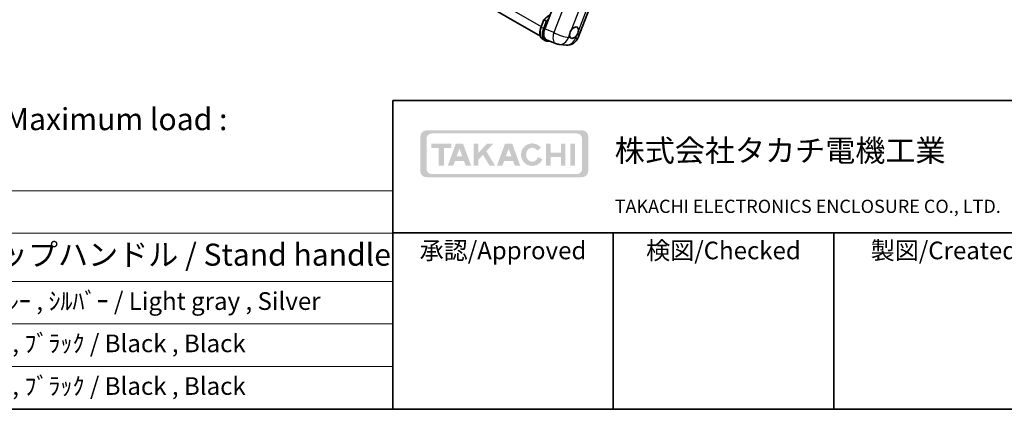
# Model space of a CAD drawing. Units: millimetres. Extents: x 0 to 12386, y 0 to 1686.
# Drawn here: x 1006 to 1676, y 0 to 265 of the extents above; entities that cross this region are included whole.
import ezdxf
from ezdxf.enums import TextEntityAlignment as Align

# ---------------------------------------------------------------- set-up
doc = ezdxf.new("R2010")
doc.units = ezdxf.units.MM
doc.header["$LTSCALE"] = 6
for name, color, linetype, lineweight in [('Border (ISO)', 7, 'Continuous', 35), ('Hatch (ISO)', 1, 'Continuous', 18), ('Symbol (ISO)', 7, 'Continuous', 18), ('Title (ISO)', 7, 'Continuous', 35), ('Visible (ISO)', 7, 'Continuous', 35), ('Visible Narrow (ISO)', 7, 'Continuous', 25)]:
    doc.layers.add(name, color=color, linetype=linetype, lineweight=lineweight)
doc.styles.add('Note Text (TK)', font='txt')
doc.styles.add('Note Text (TK2)', font='txt')
doc.styles.add('文字スタイル67', font='arial.ttf')

# ---------------------------------------------------------------- blocks, each defined once
blk = doc.blocks.new('図面枠 tk図枠')
at = {"layer": 'Border (ISO)'}
blk.add_line((14.50000000000001, 8.000000000000007), (405.4999999999999, 8.000000000000007), dxfattribs=at)
blk = doc.blocks.new('表題欄 tk表題欄')
at = {"layer": 'Hatch (ISO)'}
h = blk.add_hatch(color=256, dxfattribs=at)
edge = h.paths.add_edge_path(flags=0)
edge.add_arc((95.57537688673352, 236.2990653650367), 0.5958259999999996, 269.9999999999897, 360)
edge.add_line((96.17120288673351, 236.2990653650368), (96.17120288673348, 239.7107813650365))
edge.add_arc((95.5753768867335, 239.7107813650366), 0.5958259999999996, 0, 90.0000000000068)
edge.add_line((95.57537688673342, 240.3066073650366), (79.13710888673356, 240.3066073650366))
edge.add_arc((79.13710888673353, 239.7107813650366), 0.5958259999999996, 89.99999999999744, 180)
edge.add_line((78.54128288673353, 239.7107813650365), (78.54128288673331, 236.2990653650368))
edge.add_arc((79.13710888673332, 236.2990653650365), 0.5958259999999996, 180, 270.0000000000231)
edge.add_line((79.13710888673356, 235.7032393650365), (95.57537688673342, 235.7032393650367))
edge = h.paths.add_edge_path()
edge.add_line((77.83935088673357, 239.9556413650366), (77.83935088673357, 236.0542053650368))
edge.add_arc((78.54128288673346, 236.0542053650367), 0.7019319999998935, 180, 270.0000000000087)
edge.add_line((78.54128288673357, 235.3522733650368), (96.17120288673352, 235.3522733650368))
edge.add_arc((96.17120288673351, 236.0542053650367), 0.7019319999998921, 270, 360)
edge.add_line((96.8731348867334, 236.0542053650368), (96.87313488673352, 239.9556413650366))
edge.add_arc((96.1712028867336, 239.9556413650367), 0.7019319999998921, 0, 90.00000000000873)
edge.add_line((96.17120288673348, 240.6575733650367), (78.54128288673357, 240.6575733650366))
edge.add_arc((78.54128288673357, 239.9556413650366), 0.7019319999999984, 90, 180)
for points in [[(79.07181288673355, 239.1476033650369), (79.07181288673355, 238.6578833650367), (79.92066088673353, 238.6578833650367), (79.92066088673353, 236.6581933650368), (80.50832488673353, 236.6581933650368), (80.50832488673353, 238.6578833650367), (81.35717288673355, 238.6578833650367), (81.35717288673355, 239.1476033650369)], [(85.68407849525303, 236.6581933650368), (84.9434673993943, 237.8918698287545), (84.41792288673358, 237.3246628822781), (84.41792288673358, 236.6581933650368), (83.89555488673355, 236.6581933650368), (83.89555488673355, 239.1476033650369), (84.41792288673358, 239.1476033650369), (84.41792288673358, 238.0993979968839), (85.38913556809511, 239.1476033650369), (86.10696490847272, 239.1476033650369), (85.31925422435492, 238.2974470774499), (86.30334488673353, 236.6581933650368)], [(92.09142939614459, 239.1476033650369), (92.09142939614459, 236.6581933650368), (92.60971639614465, 236.6581933650368), (92.60971639614465, 237.6580383650368), (93.76872039614462, 237.6580383650368), (93.76872039614462, 236.6581933650368), (94.28700739614459, 236.6581933650368), (94.28700739614459, 239.1476033650369), (93.76872039614462, 239.1476033650369), (93.76872039614462, 238.1477583650367), (92.60971639614465, 238.1477583650367), (92.60971639614465, 239.1476033650369)], [(94.84202339614467, 239.1476033650369), (94.84202339614467, 236.6581933650368), (95.36439139614473, 236.6581933650368), (95.36439139614473, 239.1476033650369)]]:
    blk.add_hatch(color=256, dxfattribs=at).paths.add_polyline_path(points)
h = blk.add_hatch(color=256, dxfattribs=at)
h.paths.add_polyline_path([(82.59020695886475, 237.7110913650368), (81.95242681460243, 237.7110913650368), (82.27131688673356, 238.5794973650367)], flags=0)
h.paths.add_polyline_path([(82.77903014574996, 237.1968853650368), (81.76360362771717, 237.1968853650368), (81.56578886050404, 236.6581933650368), (80.94907288673355, 236.6581933650368), (81.86321688673357, 239.1476033650369), (82.67941688673353, 239.1476033650369), (83.59356088673351, 236.6581933650368), (82.97684491296302, 236.6581933650368)])
h = blk.add_hatch(color=256, dxfattribs=at)
h.paths.add_polyline_path([(87.52707281460246, 237.7110913650368), (88.16485295886469, 237.7110913650368), (87.84596288673359, 238.5794973650367)], flags=0)
h.paths.add_polyline_path([(87.14043486050403, 236.6581933650368), (87.3382496277172, 237.1968853650368), (88.35367614574989, 237.1968853650368), (88.551490912963, 236.6581933650368), (89.16820688673343, 236.6581933650368), (88.25406288673352, 239.1476033650369), (87.43786288673356, 239.1476033650369), (86.52371888673358, 236.6581933650368)])
h = blk.add_hatch(color=256, dxfattribs=at)
edge = h.paths.add_edge_path()
edge.add_arc((90.52309888673334, 237.9028983650369), 1.273272000000011, 38.55054079078439, 336.5820184016556)
edge.add_line((91.69149139614446, 237.3968543650369), (91.17255542714857, 237.6216113977801))
edge.add_ellipse((90.52309888673352, 237.9028983650369), major_axis=(0, -0.7998759999999119), ratio=0.8673469387756529, start_angle=128.5505407907963, end_angle=426.582018401653, ccw=False)
edge.add_line((91.09381514418376, 238.3576891122095), (91.51887237036831, 238.6964075050431))
at = {"layer": 'Title (ISO)'}
for p, q in [((74.70882392282105, 244.052739026017), (255.7088239228211, 244.052739026017)), ((74.70882392282105, 209.052739026017), (74.70882392282105, 244.052739026017)), ((74.70882392282105, 229.052739026017), (230.7088239228211, 229.052739026017)), ((99.70882392282108, 229.052739026017), (99.70882392282108, 209.052739026017)), ((124.708823922821, 229.052739026017), (124.708823922821, 209.052739026017)), ((255.7088239228211, 209.052739026017), (74.70882392282105, 209.052739026017))]:
    blk.add_line(p, q, dxfattribs=at)
at = {"layer": 'Title (ISO)', "color": 7, "attachment_point": 4, "line_spacing_factor": 1.5, "style": 'Note Text (TK)'}
for s, insert, char_height in [('株式会社タカチ電機工業', (99.87313488673345, 238.052739026017), 2.5), ('\\fArial|b0|i0;\\H1.4986;TAKACHI ELECTRONICS ENCLOSURE CO., LTD.', (99.87313488673342, 232.052739026017), 1.49859994649887)]:
    blk.add_mtext(s, dxfattribs=dict(at, insert=insert, char_height=char_height))
at = {"layer": 'Title (ISO)', "color": 1, "char_height": 2.000000029802322, "attachment_point": 5, "line_spacing_factor": 1.5, "style": 'Note Text (TK)'}
for s, insert in [('\\fＭＳ Ｐゴシック|b0|i0;\\H2.0000;承認/Approved', (87.20882392282108, 227.052739026017)), ('\\fＭＳ Ｐゴシック|b0|i0;\\H2.0000;検図/Checked', (112.208823922821, 227.052739026017)), ('\\fＭＳ Ｐゴシック|b0|i0;\\H2.0000;製図/Created', (137.2088239228211, 227.052739026017))]:
    blk.add_mtext(s, dxfattribs=dict(at, insert=insert))
at = {"layer": 'Title (ISO)', "color": 7}
for tag, p, height, style in [('<品名>_001', (157.5667784682756, 235.6393867532898), 2.5, 'Note Text (TK)'), ('<Title>_001', (157.4932713957346, 230.5520568828656), 2.000000029802322, '文字スタイル67'), ('<ページ_No.>_001', (237.9488807410029, 213.302739026017), 2.5, 'Note Text (TK)'), ('<総ページ数>_001', (246.7997330137301, 213.302739026017), 2.5, 'Note Text (TK)'), ('作成日_001', (175.5895057410029, 211.2814322078352), 2.5, 'Note Text (TK)')]:
    blk.add_attdef(tag, p, '', height=height, dxfattribs=dict(at, style=style))
at = {"layer": 'Title (ISO)', "color": 7, "style": 'Note Text (TK)'}
blk.add_attdef('<尺度>', text='', height=2.5, dxfattribs=at).set_placement((243.2088239228211, 223.5527390260171), align=Align.MIDDLE_CENTER)
blk = doc.blocks.new('テーブル1')
at = {"layer": 'Symbol (ISO)'}
for p, q in [((14.50000000000001, 32.76011696934701), (224.5, 32.76011696934701)), ((224.5, 32.76011696934701), (224.5, 27.93918116241695)), ((14.50000000000001, 27.93918116241695), (224.5, 27.93918116241695)), ((224.5, 27.93918116241695), (224.5, 22.49824535548687)), ((14.50000000000001, 22.49824535548687), (224.5, 22.49824535548687)), ((224.5, 22.49824535548687), (224.5, 8.000000000000005)), ((14.50000000000001, 17.66549690365792), (224.5, 17.66549690365792)), ((14.50000000000001, 12.83274845182896), (224.5, 12.83274845182896)), ((14.50000000000001, 8.000000000000005), (224.5, 8.000000000000005))]:
    blk.add_line(p, q, dxfattribs=at)
at = {"layer": 'Symbol (ISO)', "color": 7, "attachment_point": 7}
for s, insert, char_height, style in [('ステップハンドル / Stand handle', (172.8968435187319, 23.49356702864171), 2.5, 'Note Text (TK)'), ('  ﾗｲﾄｸﾞﾚｰ , ｼﾙﾊﾞｰ / Light gray , Silver', (172.7, 18.63742673397064), 2.000000029802322, 'Note Text (TK2)'), ('  ﾌﾞﾗｯｸ , ﾌﾞﾗｯｸ / Black , Black', (172.7, 13.84561395123601), 2.000000029802322, 'Note Text (TK2)'), ('  ﾌﾞﾗｯｸ , ﾌﾞﾗｯｸ / Black , Black', (172.7, 9.012865499407056), 2.000000029802322, 'Note Text (TK2)')]:
    blk.add_mtext(s, dxfattribs=dict(at, insert=insert, char_height=char_height, style=style))

msp = doc.modelspace()

# ---------------------------------------------------------------- linework, layer by layer
at = {"layer": 'Visible (ISO)'}
for p, q in [((1058.536143274632, 427.9740015869385), (1360.427445364195, 253.6769770595152)), ((1386.112796474872, 252.7121167994249), (1447.337377840393, 410.5093080628672)), ((1363.450083633111, 258.7446383202856), (1370.524119714871, 276.9769071198663)), ((1360.920750590958, 260.0012078550967), (1362.785789466121, 264.8080663020485)), ((1362.970401955172, 264.718099138631), (1364.384615517545, 263.9016025577033)), ((1362.092059184846, 251.5612112836862), (1363.506272747219, 250.7447147027584)), ((1364.639827945376, 251.2595147073906), (1370.826189567969, 248.6547324538692)), ((1364.956587798298, 250.2954629633983), (1367.460625081035, 250.0718113741561)), ((1373.218945899189, 248.0595361498757), (1377.942812165216, 247.6376174328307))]:
    msp.add_line(p, q, dxfattribs=at)
for centre, radius, start, end in [((1373.930643961252, 256.0278161316819), 8.00000000000002, 247.1663583113981, 264.8960906389833), ((1378.65451022728, 255.6058974146369), 8.000000000000005, 264.8960906389833, 338.7939768869955)]:
    msp.add_arc(centre, radius, start, end, dxfattribs=at)
for centre, major_axis, ratio, start_param, end_param in [((1368.389343575695, 258.3609938193577), (-4.062271817189848, -6.945080424637874), 0.5751368562406617, 4.984521276045699, 6.358660843229122), ((1383.313094073912, 256.0655069540935), (-2.125000000000064, -3.680607966083835), 0.5773502691896172, 5.407609479537243, 6.111563583625302), ((1383.313094073912, 256.0655069540935), (2.125000000000066, 3.680607966083837), 0.5773502691896172, 5.407609479537274, 7.682359910420221), ((1383.313094073912, 256.0655069540936), (-2.125000000000128, -3.680607966083943), 0.5773502691896172, 0.6952204991526099, 1.399174603240609)]:
    msp.add_ellipse(centre, major_axis=major_axis, ratio=ratio, start_param=start_param, end_param=end_param, dxfattribs=at)
for points, knots in [([(1362.786129516383, 264.8086021873043), (1363.64948532843, 265.715078532547), (1364.556015049815, 266.5297538943978), (1366.045368586158, 267.6560683594768), (1366.615319914789, 268.0396538136585), (1367.187575892006, 268.3774649998429)], [0.6587174863418146, 0.6587174863418146, 0.6587174863418146, 0.6587174863418146, 0.8934931319922629, 0.8934931319922629, 1.035970389569218, 1.035970389569218, 1.035970389569218, 1.035970389569218]), ([(1362.970401955172, 264.718099138631), (1362.926665964445, 264.7433501246504), (1362.889122923745, 264.7641108144311), (1362.829085814489, 264.7951675758721), (1362.8077382206, 264.8047958960742), (1362.789878421985, 264.8098697981683), (1362.786472986939, 264.8098321737692), (1362.785788462901, 264.8080667134974)], [-0.0807455700625251, -0.0807455700625251, -0.0807455700625251, -0.0807455700625251, -0.062153826393863, -0.062153826393863, -0.0430502261041493, -0.0430502261041493, -0.0329013275594795, -0.0329013275594795, -0.0329013275594795, -0.0329013275594795]), ([(1364.983820193864, 263.5141112389349), (1364.98330303465, 263.5145008388761), (1364.982783506085, 263.5148917853771), (1364.96439182542, 263.5287161908441), (1364.943784876303, 263.5436961154612), (1364.89789353313, 263.576171254729), (1364.872717896163, 263.5935935725251), (1364.797753420542, 263.6444743606258), (1364.744478813654, 263.6795842523295), (1364.635680293, 263.7494330485111), (1364.581405214407, 263.7834654986232), (1364.477192763426, 263.8472382649993), (1364.428351508272, 263.8763515716839), (1364.384615517545, 263.9016025577033)], [-0.0809227638812014, -0.0809227638812014, -0.0809227638812014, -0.0809227638812014, -0.0805886356620214, -0.0805886356620214, -0.0691479127286701, -0.0691479127286701, -0.0577655588553666, -0.0577655588553666, -0.0376220805434107, -0.0376220805434107, -0.0185556093749202, -0.0185556093749202, 0, 0, 0, 0]), ([(1362.092059184846, 251.5612112836861), (1361.655726871848, 251.813127862052), (1361.27841731945, 252.1649763457284), (1360.677259161203, 253.0202138377331), (1360.452280871662, 253.5225983009591), (1360.154695739574, 254.6332011334865), (1360.08165154476, 255.2418934311386), (1360.081651544761, 256.5287654664678), (1360.154789435268, 257.2070676402474), (1360.438415282991, 258.5930766333496), (1360.648958726949, 259.3007050212303), (1360.920750590958, 260.0012078550968)], [4.974188368183847, 4.974188368183847, 4.974188368183847, 4.974188368183847, 5.235987755982995, 5.235987755982995, 5.497787143782144, 5.497787143782144, 5.759586531581292, 5.759586531581292, 6.02138591938044, 6.02138591938044, 6.283185307179588, 6.283185307179588, 6.283185307179588, 6.283185307179588]), ([(1380.320101151028, 254.6500041933211), (1380.326099674079, 254.730068585255), (1380.334111234444, 254.8114426346413), (1380.400854269701, 255.3560617005482), (1380.527899636844, 255.8488501851895), (1380.879464506202, 256.7549559958664), (1381.128895534248, 257.2324790497084), (1381.474289245066, 257.7500807372419), (1381.527769135016, 257.8271916938772), (1381.582220730767, 257.9029284319109)], [4.535339595711054, 4.535339595711054, 4.535339595711054, 4.535339595711054, 4.561894962863051, 4.561894962863051, 4.711051304752969, 4.711051304752969, 4.860207646642889, 4.860207646642889, 4.88676301379489, 4.88676301379489, 4.88676301379489, 4.88676301379489]), ([(1386.306086996795, 257.481009714866), (1386.300088473744, 257.4009453229321), (1386.291662955733, 257.3198102721046), (1386.220556895691, 256.7777101997314), (1386.084630209616, 256.2900493469665), (1385.733065340258, 255.3839435362895), (1385.492515631145, 254.9012928505711), (1385.151484945111, 254.3811721695039), (1385.098419012807, 254.3038222143098), (1385.043967417056, 254.228085476276)], [4.535339595711056, 4.535339595711056, 4.535339595711056, 4.535339595711056, 4.561894962863068, 4.561894962863068, 4.711051304752988, 4.711051304752988, 4.860207646642908, 4.860207646642908, 4.88676301379492, 4.88676301379492, 4.88676301379492, 4.88676301379492]), ([(1363.506272747219, 250.7447147027584), (1363.593539209819, 250.6943313870852), (1363.683091810836, 250.6479087038632), (1363.866295342001, 250.5632051437973), (1363.959945379668, 250.5249243784444), (1364.150847834081, 250.4566370833874), (1364.248099451359, 250.4266303213852), (1364.445714793828, 250.3749363652265), (1364.54607794978, 250.3532486922961), (1364.74945277131, 250.3181622589548), (1364.85246415095, 250.3047629124715), (1364.956587798298, 250.2954629633983)], [1.308996938995738, 1.308996938995738, 1.308996938995738, 1.308996938995738, 1.36135681655557, 1.36135681655557, 1.413716694115401, 1.413716694115401, 1.466076571675233, 1.466076571675233, 1.518436449235065, 1.518436449235065, 1.570796326794896, 1.570796326794896, 1.570796326794896, 1.570796326794896]), ([(1383.042458962426, 252.4532451602061), (1382.976120426598, 252.4218710864847), (1382.909654212803, 252.3932257502425), (1382.471371783971, 252.2222894777871), (1382.108127121151, 252.169524691517), (1381.499198905266, 252.2239119660819), (1381.21036732377, 252.3349178533748), (1380.934807968733, 252.5696119023339), (1380.894767866352, 252.6077699990456), (1380.85640372509, 252.6484957386907)], [4.535339595711032, 4.535339595711032, 4.535339595711032, 4.535339595711032, 4.561894962863028, 4.561894962863028, 4.711051304752946, 4.711051304752946, 4.860207646642865, 4.860207646642865, 4.88676301379486, 4.88676301379486, 4.88676301379486, 4.88676301379486])]:
    msp.add_open_spline(points, degree=3, knots=knots, dxfattribs=at)
at = {"layer": 'Visible Narrow (ISO)'}
for p, q in [((1057.887189561617, 435.1954115690911), (1360.996097102399, 260.1954022066407)), ((1430.99981486681, 414.5739385712771), (1369.5433339054, 256.1790608219452)), ((1381.582220730767, 257.9029284319108), (1440.763134160422, 410.4328715907139)), ((1445.48700042645, 410.0109528736689), (1386.306086996795, 257.481009714866)), ((1361.080707263584, 259.8476940165813), (1362.970401955172, 264.718099138631)), ((1364.384615517545, 263.9016025577033), (1362.494920825957, 259.0311974356536)), ((1363.154660434398, 258.7997258404863), (1364.983820193864, 263.5141112389349)), ((1361.080707263584, 259.8476940165813), (1362.494920825957, 259.0311974356536)), ((1369.5433339054, 256.1790608219452), (1363.450083633111, 258.7446383202857)), ((1379.587498210744, 252.7618298079709), (1380.320101151028, 254.6500041933211)), ((1366.467533027871, 250.4899551416895), (1365.35462231777, 250.5893563170293)), ((1380.85640372509, 252.6484957386907), (1379.587498210744, 252.7618298079709)), ((1384.311364476772, 252.3399110909259), (1383.042458962426, 252.453245160206)), ((1385.043967417056, 254.228085476276), (1384.311364476772, 252.339911090926))]:
    msp.add_line(p, q, dxfattribs=at)
for centre, major_axis, ratio, start_param, end_param in [((1367.572897124699, 254.5349336177077), (8.510000000000304, 14.73975237241106), 0.5773502691896186, 0.8248638161405175, 1.177819926360129), ((1368.987110687072, 253.7184370367803), (-8.509999999999081, -14.73975237241098), 0.5773502691896187, 4.170838944440596, 4.319412579949847), ((1369.340664077665, 253.5143128915481), (8.26000000000012, 14.30673967051855), 0.5773502691896187, 1.119986612222522, 1.167608929547306), ((1366.592059184846, 259.355439917746), (-4.500000000000117, -7.794228634059883), 0.5773502691896187, 4.974188368183828, 6.283185307179564), ((1361.386893481432, 259.8203465666461), (-0.4661428904745108, 0.1808612884507519), 0.2113248654051962, 0, 0.9388820144199883), ((1368.006272747219, 258.5389433368183), (-4.500000000000145, -7.794228634059875), 0.5773502691896187, 4.97418836818385, 6.283185307179579), ((1368.359826137813, 258.3348191915864), (-4.250000000000133, -7.361215932167653), 0.5773502691896187, 4.97418836818386, 6.544984694978717), ((1362.801107043805, 259.0038499857183), (0.4661428904745188, -0.1808612884507433), 0.2113248654051969, 4.080474668007845, 5.651270994802441), ((1373.930643961252, 256.0278161316819), (-3.104454393282673, -7.373083677812671), 0.522851818963569, 4.909045739996155, 6.283185307179566), ((1373.930643961252, 256.027816131682), (-7.458286247592118, 2.89378061521225), 0.2113248654052043, 1.026148477021596, 2.509678341217647), ((1365.001068927176, 250.7934804622613), (-0.0444811288789548, -0.4980174988629012), 0.7886751345948185, 0, 1.219916915922487), ((1373.930643961252, 256.0278161316819), (-0.7116980620634119, -7.968279981806273), 0.7886751345948165, 5.2e-14, 1.219916915922639), ((1378.65451022728, 255.6058974146369), (-0.7116980620633127, -7.968279981806179), 0.7886751345948168, 0, 1.219916915922616), ((1378.65451022728, 255.605897414637), (7.458286247592223, -2.893780615212042), 0.2113248654051965, 5.6512709948042, 6.283185307179144)]:
    msp.add_ellipse(centre, major_axis=major_axis, ratio=ratio, start_param=start_param, end_param=end_param, dxfattribs=at)

# ---------------------------------------------------------------- block references
at = {"xscale": 6, "yscale": 6, "zscale": 6}
for name, p in [('図面枠 tk図枠', (-87.00000000000006, -48.00000000000003)), ('表題欄 tk表題欄', (811.7470564630732, -1254.316434156102)), ('テーブル1', (-87.00000000000006, -48.00000000000003))]:
    msp.add_blockref(name, p, dxfattribs=at)

# ---------------------------------------------------------------- texts
at = {"layer": 'Symbol (ISO)', "color": 7, "insert": (621.6177937516106, 197.2812994833745), "char_height": 15, "width": 577.8947639465331, "attachment_point": 4, "line_spacing_factor": 1.418181777000427, "style": 'Note Text (TK)'}
msp.add_mtext('{\\fＭＳ Ｐゴシック|b0|i0;■テクニカルデータ / Technical Data■\\P\\fＭＳ Ｐゴシック|b0|i0;ステップハンドル耐荷重 / Stand handle Maximum load : 25kgf}', dxfattribs=at)

doc.saveas('drawing.dxf')
